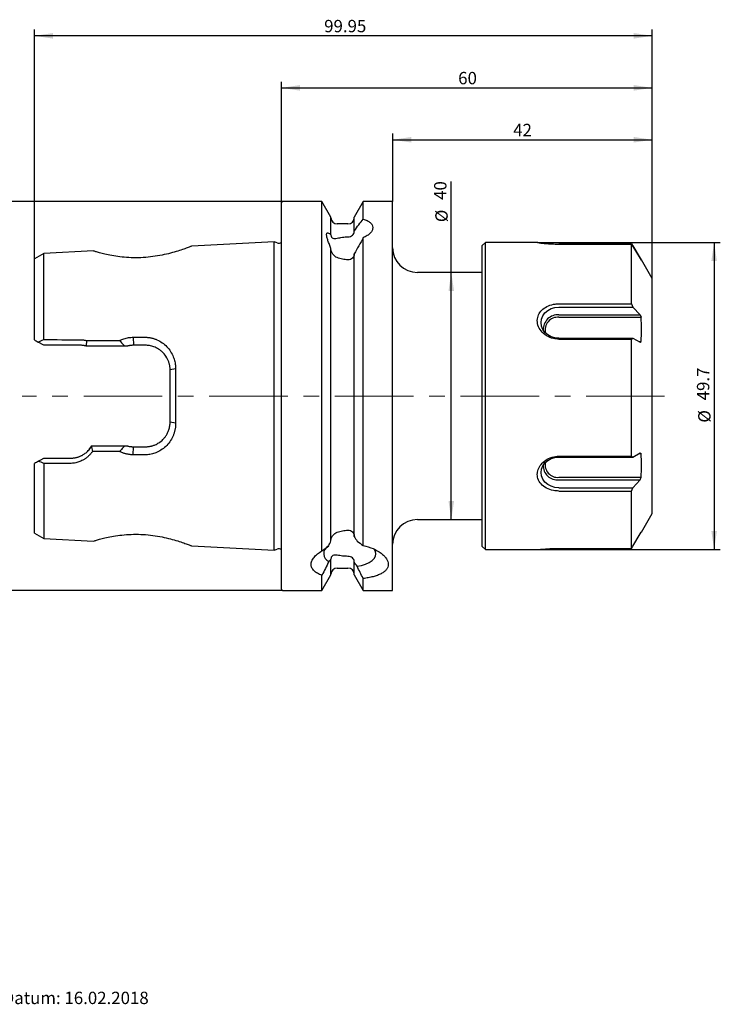
# Model space of a CAD drawing. Units: millimetres. Extents: x 14 to 275, y 11 to 171.
# Drawn here: x 102 to 215, y 12 to 171 of the extents above; entities that cross this region are included whole.
import ezdxf

# ---------------------------------------------------------------- set-up
doc = ezdxf.new("R2010")
doc.units = ezdxf.units.MM
doc.linetypes.add('CENTERX2', pattern=[20.32, 12.7, -2.54, 2.54, -2.54])
doc.layers.add('VERMASSUNG', color=7, linetype='Continuous')
doc.styles.add('SLDTEXTSTYLE0', font='TXT', dxfattribs={"width": 0.7})
doc.dimstyles.new('SLDDIMSTYLE0', dxfattribs={"dimtxt": 2, "dimasz": 3, "dimexe": 0, "dimexo": 0.0625, "dimgap": 0.5, "dimtad": 1, "dimrnd": 1e-09, "dimzin": 12, "dimdsep": 46, "dimtxsty": 'SLDTEXTSTYLE0', "dimsah": 1, "dimcen": 0.09, "dimadec": 0, "dimazin": 3, "dimtfac": 1, "dimtdec": 3, "dimtofl": 0, "dimtmove": 0, "dimatfit": 3, "dimfxl": 1, "dimfrac": 2, "dimtolj": 1, "dimtzin": 12, "dimarcsym": 0})
doc.dimstyles.new('SLDDIMSTYLE1', dxfattribs={"dimtxt": 2, "dimasz": 3, "dimexe": 0, "dimexo": 0.0625, "dimgap": 0.5, "dimtad": 1, "dimdec": 1, "dimrnd": 1e-09, "dimzin": 12, "dimdsep": 46, "dimtxsty": 'SLDTEXTSTYLE0', "dimsah": 1, "dimcen": 0.09, "dimadec": 0, "dimazin": 3, "dimtfac": 1, "dimtdec": 3, "dimtofl": 0, "dimtmove": 0, "dimatfit": 3, "dimfxl": 1, "dimfrac": 2, "dimtolj": 1, "dimtzin": 12, "dimarcsym": 0})

# ---------------------------------------------------------------- blocks, each defined once
blk = doc.blocks.new('_D')
at = {"layer": 'VERMASSUNG'}
for p, q in [((185.37, 135.1), (214.95, 135.1)), ((213.95, 135.1), (213.95, 85.4)), ((185.37, 85.4), (214.95, 85.4))]:
    blk.add_line(p, q, dxfattribs=at)
for points in [[(213.95, 135.1), (213.5, 132.1), (214.4, 132.1)], [(213.95, 85.4), (214.4, 88.4), (213.5, 88.4)]]:
    blk.add_solid(points, dxfattribs=at)
at = {"layer": 'VERMASSUNG', "char_height": 2, "attachment_point": 1, "rotation": 90, "style": 'SLDTEXTSTYLE0'}
for s, insert in [('49.7', (211.17, 109.56)), ('%%c', (211.37, 105.95))]:
    blk.add_mtext(s, dxfattribs=dict(at, insert=insert))
blk = doc.blocks.new('_D_1')
at = {"layer": 'VERMASSUNG'}
for p, q in [((171.43, 130.25), (171.43, 145)), ((171.43, 90.25), (171.43, 130.25))]:
    blk.add_line(p, q, dxfattribs=at)
for points in [[(171.43, 130.25), (170.98, 127.25), (171.88, 127.25)], [(171.43, 90.25), (171.88, 93.25), (170.98, 93.25)]]:
    blk.add_solid(points, dxfattribs=at)
at = {"layer": 'VERMASSUNG', "char_height": 2, "attachment_point": 1, "rotation": 90, "style": 'SLDTEXTSTYLE0'}
for s, insert in [('40', (168.65, 142)), ('%%c', (168.85, 138.39))]:
    blk.add_mtext(s, dxfattribs=dict(at, insert=insert))
blk = doc.blocks.new('_D_2')
at = {"layer": 'VERMASSUNG'}
for p, q in [((161.95, 141.73), (161.95, 152.73)), ((161.95, 151.73), (203.95, 151.73)), ((203.95, 129.25), (203.95, 152.73))]:
    blk.add_line(p, q, dxfattribs=at)
for points in [[(161.95, 151.73), (164.95, 151.28), (164.95, 152.18)], [(203.95, 151.73), (200.95, 152.18), (200.95, 151.28)]]:
    blk.add_solid(points, dxfattribs=at)
at = {"layer": 'VERMASSUNG', "insert": (181.45, 154.31), "char_height": 2, "attachment_point": 1, "style": 'SLDTEXTSTYLE0'}
blk.add_mtext('42', dxfattribs=at)
blk = doc.blocks.new('_D_3')
at = {"layer": 'VERMASSUNG'}
for p, q in [((143.95, 141.53), (143.95, 161.13)), ((203.95, 129.25), (203.95, 161.13)), ((143.95, 160.13), (203.95, 160.13))]:
    blk.add_line(p, q, dxfattribs=at)
for points in [[(143.95, 160.13), (146.95, 159.68), (146.95, 160.58)], [(203.95, 160.13), (200.95, 160.58), (200.95, 159.68)]]:
    blk.add_solid(points, dxfattribs=at)
at = {"layer": 'VERMASSUNG', "insert": (172.55, 162.71), "char_height": 2, "attachment_point": 1, "style": 'SLDTEXTSTYLE0'}
blk.add_mtext('60', dxfattribs=at)
blk = doc.blocks.new('_D_4')
at = {"layer": 'VERMASSUNG'}
for p, q in [((104, 132.46), (104, 169.55)), ((203.95, 129.25), (203.95, 169.55)), ((203.95, 168.55), (104, 168.55))]:
    blk.add_line(p, q, dxfattribs=at)
for points in [[(104, 168.55), (107, 168.1), (107, 169)], [(203.95, 168.55), (200.95, 169), (200.95, 168.1)]]:
    blk.add_solid(points, dxfattribs=at)
at = {"layer": 'VERMASSUNG', "insert": (150.87, 171.13), "char_height": 2, "attachment_point": 1, "style": 'SLDTEXTSTYLE0'}
blk.add_mtext('99.95', dxfattribs=at)
blk = doc.blocks.new('_D_5')
at = {"layer": 'VERMASSUNG'}
for p, q in [((144.15, 141.73), (93, 141.73)), ((94, 78.78), (94, 141.73)), ((144.15, 78.78), (93, 78.78))]:
    blk.add_line(p, q, dxfattribs=at)
for points in [[(94, 141.73), (93.55, 138.73), (94.45, 138.73)], [(94, 78.78), (94.45, 81.78), (93.55, 81.78)]]:
    blk.add_solid(points, dxfattribs=at)
at = {"layer": 'VERMASSUNG', "char_height": 2, "attachment_point": 1, "rotation": 90, "style": 'SLDTEXTSTYLE0'}
for s, insert in [('XMZ', (91.22, 113.15)), ('63', (91.22, 109.16)), ('%%c', (91.42, 105.55)), ('KM', (91.22, 102.15))]:
    blk.add_mtext(s, dxfattribs=dict(at, insert=insert))

msp = doc.modelspace()

# ---------------------------------------------------------------- linework, layer by layer
at = {"color": 7, "linetype": 'Continuous', "lineweight": 25}
for p, q in [((143.949, 110.255), (143.949, 141.53)), ((150.515, 141.73), (144.149, 141.73)), ((151.974, 139.202), (150.515, 141.73)), ((150.515, 85.197), (150.515, 141.73)), ((157.183, 141.73), (155.724, 139.202)), ((161.949, 141.73), (157.183, 141.73)), ((157.183, 138.902), (157.183, 141.73)), ((161.949, 110.255), (161.949, 141.73)), ((151.974, 136.349), (151.974, 139.202)), ((155.724, 136.955), (155.724, 139.202)), ((154.724, 138.105), (152.974, 138.105)), ((151.974, 136.349), (151.974, 136.265)), ((155.724, 136.87), (155.724, 136.955)), ((157.183, 86.069), (157.183, 135.869)), ((142.789, 135.196), (129.463, 134.527)), ((143.279, 135.042), (142.789, 135.196)), ((142.789, 110.255), (142.789, 135.196)), ((151.974, 86.801), (151.974, 134.154)), ((176.949, 135.105), (176.449, 134.605)), ((176.449, 109.97), (176.449, 134.605)), ((185.418, 135.105), (176.949, 135.105)), ((176.949, 109.965), (176.949, 135.105)), ((188.846, 134.924), (200.571, 134.924)), ((188.846, 134.847), (200.571, 134.847)), ((200.571, 134.924), (200.818, 134.537)), ((200.571, 125.18), (200.571, 134.847)), ((200.571, 134.847), (200.818, 134.469)), ((200.774, 134.537), (200.818, 134.537)), ((200.818, 134.537), (201.96, 132.583)), ((200.818, 134.469), (201.96, 132.523)), ((105.499, 133.324), (103.999, 132.458)), ((103.999, 119.333), (103.999, 132.458)), ((113.554, 133.728), (105.499, 133.324)), ((105.499, 119.377), (105.499, 133.324)), ((155.724, 87.535), (155.724, 133.289)), ((201.925, 132.583), (201.96, 132.583)), ((201.96, 132.583), (202.151, 132.279)), ((201.96, 132.523), (202.151, 132.227)), ((202.117, 132.279), (202.151, 132.279)), ((203.949, 129.255), (202.204, 132.277)), ((202.168, 132.256), (202.151, 132.227)), ((176.449, 130.255), (165.949, 130.255)), ((203.949, 110.033), (203.949, 129.255)), ((188.846, 125.18), (200.571, 125.18)), ((188.846, 124.659), (200.818, 124.659)), ((200.571, 125.18), (200.818, 124.659)), ((200.818, 124.659), (201.96, 123.404)), ((188.846, 123.404), (201.96, 123.404)), ((188.846, 122.996), (202.151, 122.996)), ((201.96, 123.404), (202.151, 122.996)), ((119.989, 119.765), (121.904, 119.763)), ((119.989, 119.765), (120.034, 118.467)), ((188.846, 119.608), (200.818, 119.608)), ((200.571, 119.462), (200.818, 119.608)), ((200.818, 119.608), (201.96, 118.953)), ((105.499, 118.467), (104.585, 118.995)), ((104.614, 118.978), (104.751, 118.899)), ((111.364, 118.467), (105.499, 118.467)), ((112.401, 119.235), (112.375, 118.337)), ((118.622, 118.317), (112.449, 118.317)), ((118.489, 118.317), (118.321, 118.317)), ((121.949, 118.467), (120.034, 118.467)), ((188.846, 119.462), (200.571, 119.462)), ((200.571, 100.511), (200.571, 119.462)), ((201.76, 119.067), (202.151, 119.067)), ((201.96, 118.953), (202.151, 119.067)), ((126.844, 114.629), (125.949, 114.467)), ((125.949, 106.042), (125.949, 114.467)), ((126.844, 114.629), (126.844, 105.88)), ((142.789, 85.313), (142.789, 110.255)), ((143.949, 78.98), (143.949, 110.255)), ((161.949, 78.78), (161.949, 110.255)), ((176.449, 85.905), (176.449, 109.97)), ((176.949, 85.405), (176.949, 109.965)), ((203.949, 91.255), (203.949, 110.033)), ((126.844, 105.88), (125.949, 106.042)), ((112.828, 101.602), (113.299, 102.192)), ((113.213, 102.047), (113.386, 101.275)), ((113.299, 102.192), (118.624, 102.192)), ((118.321, 102.192), (118.491, 102.192)), ((119.989, 100.745), (120.034, 102.042)), ((120.034, 102.042), (121.949, 102.042)), ((121.904, 100.746), (119.989, 100.745)), ((188.846, 100.511), (200.571, 100.511)), ((200.571, 100.511), (200.818, 100.377)), ((200.818, 100.377), (201.96, 101.076)), ((201.788, 100.971), (202.151, 100.971)), ((201.96, 101.076), (202.151, 100.971)), ((103.999, 88.051), (103.999, 99.329)), ((104.639, 99.698), (105.499, 100.195)), ((104.751, 99.763), (104.675, 99.719)), ((105.499, 100.195), (109.836, 100.195)), ((105.499, 99.35), (105.499, 87.185)), ((188.846, 100.377), (200.818, 100.377)), ((188.846, 97.095), (202.151, 97.095)), ((188.846, 96.684), (201.96, 96.684)), ((200.818, 95.394), (201.96, 96.684)), ((201.96, 96.684), (202.151, 97.095)), ((188.846, 95.394), (200.818, 95.394)), ((188.846, 94.869), (200.571, 94.869)), ((200.571, 94.869), (200.818, 95.394)), ((200.571, 85.585), (200.571, 94.869)), ((202.203, 88.231), (203.949, 91.255)), ((165.949, 90.255), (176.449, 90.255)), ((103.999, 88.051), (105.499, 87.185)), ((200.818, 85.972), (201.96, 87.926)), ((201.96, 87.926), (202.151, 88.23)), ((202.165, 88.253), (202.151, 88.23)), ((105.499, 87.185), (113.554, 86.781)), ((129.464, 85.982), (142.789, 85.313)), ((142.789, 85.313), (143.279, 85.468)), ((176.449, 85.905), (176.949, 85.405)), ((176.949, 85.405), (185.374, 85.405)), ((188.846, 85.585), (200.571, 85.585)), ((200.571, 85.585), (200.818, 85.972)), ((151.974, 83.919), (151.974, 83.834)), ((151.974, 81.307), (151.974, 83.834)), ((155.724, 83.36), (155.724, 83.445)), ((155.724, 81.307), (155.724, 83.36)), ((150.515, 78.78), (151.974, 81.307)), ((152.974, 82.405), (154.724, 82.405)), ((155.724, 81.307), (157.183, 78.78)), ((150.515, 78.78), (150.515, 81.231)), ((157.183, 78.78), (157.183, 80.718)), ((144.149, 78.78), (150.515, 78.78)), ((157.183, 78.78), (161.949, 78.78))]:
    msp.add_line(p, q, dxfattribs=at)
at = {"color": 7, "linetype": 'Continuous', "lineweight": 25, "flags": 128}
for points in [[(188.846, 119.608), (188.201, 119.672), (187.589, 119.858), (187.04, 120.159), (186.581, 120.559), (186.236, 121.038), (186.022, 121.572), (185.949, 122.134), (186.022, 122.696), (186.236, 123.229), (186.581, 123.708), (187.04, 124.108), (187.589, 124.409), (188.201, 124.596), (188.846, 124.659)], [(188.846, 95.394), (188.201, 95.456), (187.589, 95.641), (187.04, 95.937), (186.581, 96.332), (186.236, 96.804), (186.022, 97.331), (185.949, 97.885), (186.022, 98.44), (186.236, 98.966), (186.581, 99.439), (187.04, 99.833), (187.589, 100.13), (188.201, 100.314), (188.846, 100.377)], [(156.19, 82.695), (156.913, 82.838), (157.571, 83.045), (158.143, 83.308), (158.609, 83.619), (158.954, 83.967), (159.165, 84.341), (159.236, 84.728), (159.165, 85.116), (158.954, 85.49), (158.942, 85.505)]]:
    msp.add_lwpolyline(points, dxfattribs=at)
at = {"color": 7, "linetype": 'Continuous', "lineweight": 25}
for centre, radius, start, end in [((144.149, 141.53), 0.2, 90, 180), ((152.974, 139.105), 1, 180, 270), ((154.724, 139.105), 1, 270, 0), ((143.52, 135.805), 0.8, 252.5, 302.4232), ((165.949, 134.255), 4, 180, 270), ((188.694, 121.024), 2.385, 86.34549, 182.72257), ((188.637, 120.99), 2.016, 84.05188, 195.86251), ((188.629, 99.001), 2.327, 178.0769, 275.33241), ((188.623, 99.088), 2.005, 167.31897, 276.3646), ((165.949, 86.255), 4, 90, 180), ((143.52, 84.705), 0.8, 57.5768, 107.5), ((152.18, 84.722), 1.387, 117.50678, 245.58986), ((152.974, 81.405), 1, 90, 180), ((154.724, 81.405), 1, 0, 90), ((144.149, 78.98), 0.2, 180, 270)]:
    msp.add_arc(centre, radius, start, end, dxfattribs=at)
for points, knots in [([(155.724, 136.955), (155.975, 137.316), (156.222, 137.66), (156.709, 138.311), (156.948, 138.619), (157.183, 138.902)], [0, 0, 0, 0, 0.5, 0.5, 1, 1, 1, 1]), ([(157.183, 138.902), (157.424, 138.83), (157.64, 138.746), (158.024, 138.553), (158.191, 138.444), (158.459, 138.207), (158.562, 138.078), (158.701, 137.804), (158.736, 137.662), (158.737, 137.441), (158.728, 137.365), (158.693, 137.215), (158.641, 137.065), (158.556, 136.916), (158.453, 136.767), (158.393, 136.693), (158.192, 136.478), (158.029, 136.342), (157.643, 136.087), (157.424, 135.971), (157.183, 135.869)], [0, 0, 0, 0, 0.125, 0.125, 0.25, 0.25, 0.375, 0.375, 0.5, 0.5, 0.5625, 0.5625, 0.625, 0.6875, 0.6875, 0.75, 0.75, 0.875, 0.875, 1, 1, 1, 1]), ([(151.974, 134.154), (151.882, 134.364), (151.794, 134.573), (151.63, 134.987), (151.553, 135.195), (151.453, 135.492), (151.423, 135.589), (151.368, 135.777), (151.343, 135.869), (151.304, 136.04), (151.288, 136.12), (151.267, 136.267), (151.262, 136.335), (151.261, 136.45), (151.267, 136.498), (151.288, 136.578), (151.303, 136.609), (151.363, 136.676), (151.42, 136.685), (151.618, 136.64), (151.79, 136.516), (151.974, 136.349)], [0, 0, 0, 0, 0.125, 0.125, 0.25, 0.25, 0.3125, 0.3125, 0.375, 0.375, 0.4375, 0.4375, 0.5, 0.5, 0.5625, 0.5625, 0.625, 0.625, 0.75, 0.75, 1, 1, 1, 1]), ([(151.974, 136.265), (151.974, 136.195), (151.984, 136.133), (152.018, 136.027), (152.042, 135.983), (152.13, 135.871), (152.207, 135.823), (152.386, 135.758), (152.487, 135.742), (152.715, 135.741), (152.84, 135.755), (152.974, 135.79)], [0, 0, 0, 0, 0.125, 0.125, 0.25, 0.25, 0.5, 0.5, 0.75, 0.75, 1, 1, 1, 1]), ([(152.974, 135.79), (153.237, 135.858), (153.515, 135.911), (154.102, 135.987), (154.412, 136.011), (154.724, 136.02)], [0, 0, 0, 0, 0.5, 0.5, 1, 1, 1, 1]), ([(154.724, 136.02), (154.857, 136.024), (154.989, 136.048), (155.232, 136.134), (155.343, 136.196), (155.526, 136.349), (155.599, 136.441), (155.698, 136.644), (155.724, 136.756), (155.724, 136.87)], [0, 0, 0, 0, 0.25, 0.25, 0.5, 0.5, 0.75, 0.75, 1, 1, 1, 1]), ([(157.183, 135.869), (156.948, 135.417), (156.709, 134.977), (156.222, 134.118), (155.975, 133.699), (155.724, 133.289)], [0, 0, 0, 0, 0.5, 0.5, 1, 1, 1, 1]), ([(129.463, 134.525), (129.437, 134.515), (129.384, 134.494), (128.911, 134.311), (128.192, 134.042), (127.215, 133.714), (126.031, 133.37), (124.663, 133.053), (123.175, 132.798), (121.605, 132.647), (120.029, 132.613), (118.51, 132.699), (117.109, 132.873), (115.89, 133.103), (114.885, 133.341), (114.131, 133.553), (113.684, 133.685), (113.501, 133.743), (113.552, 133.727), (113.554, 133.726)], [0, 0, 0, 0, 0.0607845, 0.1248046, 0.1880737, 0.2506537, 0.3129374, 0.3747589, 0.4371053, 0.4977639, 0.5591913, 0.6209012, 0.6826271, 0.7453344, 0.807884, 0.8712334, 0.934887, 0.9979954, 1, 1, 1, 1]), ([(152.974, 132.649), (152.84, 132.701), (152.716, 132.778), (152.488, 132.97), (152.386, 133.083), (152.206, 133.336), (152.13, 133.474), (152.013, 133.772), (151.974, 133.93), (151.974, 134.069)], [0, 0, 0, 0, 0.25, 0.25, 0.5, 0.5, 0.75, 0.75, 1, 1, 1, 1]), ([(185.393, 135.097), (185.381, 135.097), (185.33, 135.098), (185.626, 135.053), (186.221, 134.979), (187.125, 134.899), (188.049, 134.853), (188.643, 134.849), (188.846, 134.847)], [0, 0, 0, 0, 0.0586723, 0.2558252, 0.4535119, 0.6623785, 0.8843855, 1, 1, 1, 1]), ([(154.724, 132.293), (154.412, 132.307), (154.109, 132.345), (153.521, 132.465), (153.237, 132.547), (152.974, 132.649)], [0, 0, 0, 0, 0.5, 0.5, 1, 1, 1, 1]), ([(155.724, 133.204), (155.724, 133.089), (155.698, 132.972), (155.599, 132.751), (155.526, 132.649), (155.342, 132.473), (155.232, 132.402), (154.989, 132.309), (154.857, 132.287), (154.724, 132.293)], [0, 0, 0, 0, 0.25, 0.25, 0.5, 0.5, 0.75, 0.75, 1, 1, 1, 1]), ([(188.846, 119.462), (188.549, 119.482), (187.839, 119.529), (186.799, 119.966), (185.912, 120.732), (185.386, 121.704), (185.297, 122.707), (185.608, 123.61), (186.227, 124.345), (187.125, 124.889), (188.051, 125.149), (188.643, 125.172), (188.846, 125.18)], [0, 0, 0, 0, 0.0838166, 0.2002654, 0.314409, 0.4226837, 0.5327914, 0.6306725, 0.7288249, 0.8325318, 0.9427612, 1, 1, 1, 1]), ([(202.151, 119.067), (202.184, 119.722), (202.25, 121.032), (202.184, 122.341), (202.151, 122.996)], [0, 0, 0, 0, 0.5000513, 1, 1, 1, 1]), ([(117.793, 119.231), (117.846, 119.257), (117.953, 119.311), (118.182, 119.412), (118.481, 119.526), (118.853, 119.635), (119.229, 119.711), (119.608, 119.758), (119.862, 119.762), (119.989, 119.765)], [0, 0, 0, 0, 0.0789262, 0.1582329, 0.3308475, 0.5000195, 0.6670358, 0.8332395, 1, 1, 1, 1]), ([(121.904, 119.763), (121.969, 119.763), (122.1, 119.761), (122.295, 119.749), (122.489, 119.73), (122.682, 119.701), (122.874, 119.665), (123.066, 119.62), (123.257, 119.567), (123.446, 119.506), (123.635, 119.436), (124.062, 119.259), (124.697, 118.904), (125.436, 118.262), (126.043, 117.489), (126.404, 116.781), (126.606, 116.217), (126.713, 115.828), (126.788, 115.433), (126.836, 115.034), (126.841, 114.764), (126.844, 114.629)], [0, 0, 0, 0, 0.024126, 0.048216, 0.0723204, 0.0964896, 0.1207736, 0.1452221, 0.1698836, 0.1948056, 0.2200343, 0.2456142, 0.3690971, 0.4940699, 0.6192567, 0.7454657, 0.7971496, 0.848171, 0.8988013, 0.9493179, 1, 1, 1, 1]), ([(111.317, 119.372), (111.378, 119.371), (111.5, 119.37), (111.683, 119.358), (111.864, 119.339), (112.044, 119.312), (112.223, 119.278), (112.341, 119.249), (112.401, 119.235)], [0, 0, 0, 0, 0.1667031, 0.3329481, 0.4990672, 0.6653939, 0.8322613, 1, 1, 1, 1]), ([(112.375, 118.337), (112.319, 118.351), (112.207, 118.379), (112.038, 118.411), (111.869, 118.436), (111.7, 118.454), (111.532, 118.465), (111.42, 118.466), (111.364, 118.467)], [0, 0, 0, 0, 0.1706321, 0.3395984, 0.5069574, 0.6727692, 0.8370955, 1, 1, 1, 1]), ([(117.794, 119.231), (117.802, 119.221), (117.819, 119.202), (117.852, 119.163), (117.91, 119.096), (118.028, 118.961), (118.201, 118.766), (118.409, 118.538), (118.552, 118.388), (118.621, 118.316)], [0, 0, 0, 0, 0.0310276, 0.0622854, 0.1248003, 0.249829, 0.4998893, 0.7606804, 1, 1, 1, 1]), ([(118.949, 118.317), (118.895, 118.317), (118.785, 118.317), (118.677, 118.317), (118.622, 118.317)], [0, 0, 0, 0, 0.4907282, 1, 1, 1, 1]), ([(120.034, 118.467), (119.975, 118.466), (119.856, 118.465), (119.676, 118.452), (119.495, 118.432), (119.313, 118.403), (119.13, 118.366), (119.01, 118.333), (118.949, 118.317)], [0, 0, 0, 0, 0.1618542, 0.3254859, 0.4910085, 0.6585318, 0.8281617, 1, 1, 1, 1]), ([(125.949, 114.467), (125.948, 114.525), (125.947, 114.644), (125.934, 114.825), (125.913, 115.012), (125.882, 115.203), (125.841, 115.398), (125.788, 115.597), (125.723, 115.799), (125.61, 116.093), (125.35, 116.621), (124.939, 117.161), (124.455, 117.596), (124.089, 117.856), (123.717, 118.063), (123.343, 118.223), (122.976, 118.339), (122.62, 118.415), (122.279, 118.459), (122.056, 118.465), (121.949, 118.467)], [0, 0, 0, 0, 0.0274789, 0.0560416, 0.0856947, 0.116444, 0.1482947, 0.1812516, 0.2153188, 0.2505001, 0.3330515, 0.5015082, 0.5771663, 0.6488981, 0.7167478, 0.7807674, 0.8410194, 0.8975785, 0.9505352, 1, 1, 1, 1]), ([(126.844, 105.88), (126.844, 105.805), (126.844, 105.656), (126.832, 105.434), (126.81, 105.212), (126.778, 104.992), (126.737, 104.774), (126.685, 104.557), (126.624, 104.341), (126.553, 104.126), (126.382, 103.678), (126.044, 103.025), (125.433, 102.253), (124.697, 101.609), (124.01, 101.217), (123.461, 100.998), (123.079, 100.883), (122.692, 100.802), (122.3, 100.752), (122.036, 100.748), (121.904, 100.746)], [0, 0, 0, 0, 0.0280105, 0.0559601, 0.0839014, 0.1118871, 0.1399696, 0.1682008, 0.196632, 0.225313, 0.2542928, 0.3799486, 0.505785, 0.6313086, 0.7532068, 0.8039473, 0.8535894, 0.902534, 0.951197, 1, 1, 1, 1]), ([(121.949, 102.042), (122.012, 102.043), (122.139, 102.045), (122.33, 102.059), (122.524, 102.082), (122.72, 102.115), (122.917, 102.159), (123.115, 102.214), (123.314, 102.28), (123.665, 102.418), (124.19, 102.698), (124.727, 103.137), (125.139, 103.611), (125.426, 104.042), (125.624, 104.445), (125.757, 104.803), (125.842, 105.106), (125.903, 105.414), (125.942, 105.727), (125.947, 105.937), (125.949, 106.042)], [0, 0, 0, 0, 0.0288822, 0.0583637, 0.0884647, 0.1192044, 0.1506006, 0.18267, 0.2154285, 0.2488908, 0.3610594, 0.498467, 0.5822694, 0.6661128, 0.7499973, 0.800771, 0.8511238, 0.9010896, 0.9507032, 1, 1, 1, 1]), ([(109.836, 100.195), (109.899, 100.195), (110.026, 100.197), (110.218, 100.211), (110.412, 100.235), (110.609, 100.268), (110.807, 100.312), (111.006, 100.367), (111.205, 100.434), (111.404, 100.513), (111.602, 100.603), (111.801, 100.708), (112.01, 100.833), (112.235, 100.989), (112.476, 101.183), (112.728, 101.423), (112.983, 101.711), (113.133, 101.932), (113.212, 102.048)], [0, 0, 0, 0, 0.0449851, 0.0909521, 0.1379394, 0.1859832, 0.2351172, 0.2853728, 0.3367796, 0.389365, 0.4431549, 0.4981731, 0.5575108, 0.6265492, 0.7053073, 0.793797, 0.8920262, 1, 1, 1, 1]), ([(118.622, 102.193), (118.554, 102.121), (118.41, 101.971), (118.202, 101.742), (117.994, 101.51), (117.861, 101.355), (117.795, 101.278)], [0, 0, 0, 0, 0.2392845, 0.500112, 0.7515011, 1, 1, 1, 1]), ([(118.624, 102.192), (118.679, 102.192), (118.786, 102.192), (118.895, 102.192), (118.949, 102.192)], [0, 0, 0, 0, 0.50906694, 1, 1, 1, 1]), ([(118.949, 102.192), (119.01, 102.176), (119.131, 102.143), (119.314, 102.106), (119.496, 102.077), (119.677, 102.057), (119.856, 102.044), (119.975, 102.043), (120.034, 102.042)], [0, 0, 0, 0, 0.1722588, 0.3421398, 0.5097456, 0.6751829, 0.8385626, 1, 1, 1, 1]), ([(113.385, 101.274), (113.343, 101.215), (113.261, 101.099), (113.128, 100.934), (112.99, 100.775), (112.845, 100.625), (112.694, 100.482), (112.536, 100.347), (112.373, 100.219), (112.203, 100.099), (112.027, 99.986), (111.801, 99.856), (111.521, 99.717), (111.186, 99.583), (110.846, 99.48), (110.499, 99.407), (110.147, 99.361), (109.91, 99.356), (109.791, 99.354)], [0, 0, 0, 0, 0.05210364, 0.10356462, 0.15447519, 0.20493063, 0.25502879, 0.30486964, 0.35455467, 0.4041863, 0.45386723, 0.5036998, 0.59018702, 0.67427164, 0.75659971, 0.8378564, 0.91875118, 1, 1, 1, 1]), ([(119.989, 100.745), (119.919, 100.745), (119.778, 100.746), (119.568, 100.759), (119.359, 100.782), (119.15, 100.815), (118.942, 100.857), (118.736, 100.909), (118.53, 100.971), (118.325, 101.042), (118.134, 101.119), (117.956, 101.197), (117.848, 101.251), (117.794, 101.278)], [0, 0, 0, 0, 0.0923825, 0.1844689, 0.2764954, 0.3686975, 0.4613093, 0.5545608, 0.6486768, 0.7438756, 0.8403674, 0.9203921, 1, 1, 1, 1]), ([(188.846, 94.869), (188.549, 94.886), (187.839, 94.926), (186.799, 95.298), (185.912, 95.973), (185.4, 96.846), (185.325, 97.533), (185.406, 98.181), (185.63, 98.818), (186.263, 99.602), (187.173, 100.2), (188.088, 100.479), (188.662, 100.503), (188.846, 100.511)], [0, 0, 0, 0, 0.0838023, 0.2002311, 0.3143552, 0.4226113, 0.523578, 0.5374369, 0.6352754, 0.7336004, 0.8375987, 0.9480869, 1, 1, 1, 1]), ([(202.151, 97.095), (202.184, 97.741), (202.25, 99.033), (202.184, 100.325), (202.151, 100.971)], [0, 0, 0, 0, 0.5000512, 1, 1, 1, 1]), ([(113.554, 86.783), (113.552, 86.782), (113.501, 86.766), (113.684, 86.824), (114.132, 86.956), (114.885, 87.168), (115.885, 87.406), (117.104, 87.634), (118.507, 87.806), (120.024, 87.894), (121.599, 87.863), (123.165, 87.712), (124.654, 87.457), (126.026, 87.14), (127.212, 86.796), (128.19, 86.468), (128.909, 86.199), (129.383, 86.016), (129.437, 85.994), (129.464, 85.983)], [0, 0, 0, 0, 0.0018911, 0.0649666, 0.1287876, 0.1921373, 0.2545996, 0.3167128, 0.3787564, 0.440851, 0.5017187, 0.5623722, 0.6248484, 0.6868048, 0.7491643, 0.8116886, 0.8748497, 0.9387002, 1, 1, 1, 1]), ([(151.974, 86.886), (151.974, 87.017), (152.009, 87.165), (152.122, 87.442), (152.2, 87.576), (152.38, 87.813), (152.485, 87.921), (152.714, 88.097), (152.841, 88.169), (152.974, 88.213)], [0, 0, 0, 0, 0.25, 0.25, 0.5, 0.5, 0.75, 0.75, 1, 1, 1, 1]), ([(152.974, 88.213), (153.245, 88.304), (153.526, 88.376), (154.111, 88.483), (154.416, 88.517), (154.724, 88.53)], [0, 0, 0, 0, 0.5, 0.5, 1, 1, 1, 1]), ([(154.724, 88.53), (154.857, 88.535), (154.989, 88.513), (155.232, 88.419), (155.343, 88.348), (155.526, 88.175), (155.599, 88.071), (155.698, 87.852), (155.724, 87.735), (155.724, 87.62)], [0, 0, 0, 0, 0.25, 0.25, 0.5, 0.5, 0.75, 0.75, 1, 1, 1, 1]), ([(157.183, 86.069), (157.748, 85.942), (158.279, 85.771), (159.264, 85.34), (159.696, 85.091), (160.248, 84.675), (160.416, 84.528), (160.705, 84.231), (160.827, 84.079), (161.028, 83.772), (161.106, 83.614), (161.21, 83.304), (161.236, 83.152), (161.237, 82.854), (161.212, 82.707), (161.11, 82.425), (161.035, 82.291), (160.837, 82.037), (160.712, 81.916), (160.423, 81.691), (160.259, 81.587), (159.893, 81.395), (159.689, 81.306), (159.254, 81.146), (159.024, 81.075), (158.536, 80.948), (158.278, 80.891), (157.742, 80.793), (157.467, 80.752), (157.183, 80.718)], [0, 0, 0, 0, 0.125, 0.125, 0.25, 0.25, 0.3125, 0.3125, 0.375, 0.375, 0.4375, 0.4375, 0.5, 0.5, 0.5625, 0.5625, 0.625, 0.625, 0.6875, 0.6875, 0.75, 0.75, 0.8125, 0.8125, 0.875, 0.875, 0.9375, 0.9375, 1, 1, 1, 1]), ([(150.515, 81.231), (150.245, 81.33), (150.001, 81.442), (149.569, 81.691), (149.38, 81.83), (149.078, 82.127), (148.961, 82.286), (148.842, 82.543), (148.812, 82.632), (148.772, 82.811), (148.752, 82.993), (148.771, 83.181), (148.811, 83.372), (148.841, 83.469), (148.959, 83.76), (149.075, 83.952), (149.303, 84.237), (149.389, 84.332), (149.575, 84.517), (149.676, 84.607), (149.999, 84.872), (150.243, 85.04), (150.515, 85.197)], [0, 0, 0, 0, 0.125, 0.125, 0.25, 0.25, 0.375, 0.375, 0.4375, 0.4375, 0.5, 0.5625, 0.5625, 0.625, 0.625, 0.75, 0.75, 0.8125, 0.8125, 0.875, 0.875, 1, 1, 1, 1]), ([(152.974, 84.491), (152.84, 84.519), (152.717, 84.526), (152.486, 84.507), (152.381, 84.481), (152.199, 84.392), (152.123, 84.331), (152.037, 84.203), (152.014, 84.155), (151.983, 84.045), (151.974, 83.984), (151.974, 83.919)], [0, 0, 0, 0, 0.25, 0.25, 0.5, 0.5, 0.75, 0.75, 0.875, 0.875, 1, 1, 1, 1]), ([(154.724, 84.301), (154.416, 84.308), (154.116, 84.328), (153.531, 84.391), (153.245, 84.435), (152.974, 84.491)], [0, 0, 0, 0, 0.5, 0.5, 1, 1, 1, 1]), ([(185.374, 85.406), (185.372, 85.405), (185.34, 85.397), (185.635, 85.425), (186.218, 85.477), (187.126, 85.543), (188.049, 85.581), (188.643, 85.584), (188.846, 85.585)], [0, 0, 0, 0, 0.0119727, 0.2189064, 0.4264005, 0.645629, 0.8786498, 1, 1, 1, 1]), ([(155.724, 83.445), (155.724, 83.559), (155.698, 83.672), (155.599, 83.876), (155.526, 83.969), (155.343, 84.124), (155.234, 84.186), (154.988, 84.274), (154.857, 84.298), (154.724, 84.301)], [0, 0, 0, 0, 0.25, 0.25, 0.5, 0.5, 0.75, 0.75, 1, 1, 1, 1])]:
    msp.add_open_spline(points, degree=3, knots=knots, dxfattribs=at)
for points in [[(103.999, 119.333), (104.194, 119.221), (104.389, 119.108), (104.585, 118.995)], [(104.585, 118.995), (104.89, 119.121), (105.194, 119.248), (105.499, 119.377)], [(105.499, 119.377), (107.438, 119.376), (109.378, 119.374), (111.317, 119.372)], [(112.449, 118.317), (112.424, 118.324), (112.4, 118.331), (112.375, 118.337)], [(112.401, 119.235), (114.198, 119.234), (115.995, 119.232), (117.793, 119.23)], [(113.211, 102.048), (113.242, 102.095), (113.271, 102.143), (113.299, 102.192)], [(117.794, 101.278), (116.324, 101.277), (114.854, 101.276), (113.383, 101.275)], [(104.639, 99.698), (104.424, 99.574), (104.211, 99.451), (103.999, 99.329)], [(105.499, 99.35), (105.212, 99.466), (104.926, 99.583), (104.639, 99.698)], [(109.791, 99.354), (108.36, 99.352), (106.93, 99.351), (105.499, 99.35)], [(151.606, 85.998), (151.724, 86.266), (151.848, 86.535), (151.974, 86.801)], [(155.724, 87.535), (155.88, 87.281), (156.036, 87.023), (156.19, 86.762)], [(156.19, 86.762), (156.516, 86.538), (156.848, 86.305), (157.183, 86.069)], [(150.515, 85.197), (150.885, 85.471), (151.25, 85.742), (151.606, 85.998)], [(151.606, 83.459), (151.25, 82.715), (150.885, 81.972), (150.515, 81.231)], [(151.974, 83.834), (151.847, 83.695), (151.724, 83.569), (151.606, 83.459)], [(156.19, 82.695), (156.036, 82.911), (155.88, 83.133), (155.724, 83.36)], [(157.183, 80.718), (156.848, 81.376), (156.516, 82.035), (156.19, 82.695)]]:
    msp.add_open_spline(points, degree=3, dxfattribs=at)
at = {"layer": 'VERMASSUNG', "linetype": 'CENTERX2', "lineweight": 18}
msp.add_line((205.949, 110.255), (101.999, 110.255), dxfattribs=at)

# ---------------------------------------------------------------- texts
at = {"layer": 'VERMASSUNG', "insert": (98.86, 13.837), "char_height": 2, "attachment_point": 1, "style": 'SLDTEXTSTYLE0'}
msp.add_mtext('Datum: 16.02.2018', dxfattribs=at)

# ---------------------------------------------------------------- dimensions: what is measured, and where the dimension line sits
at = {"layer": 'VERMASSUNG'}
for base, p1, p2, picture, middle in [((103.999, 168.551), (203.949, 129.255), (103.999, 132.458), '_D_4', (153.974, 168.551)), ((203.949, 160.134), (143.949, 141.53), (203.949, 129.255), '_D_3', (173.949, 160.134)), ((203.949, 151.73), (161.949, 141.73), (203.949, 129.255), '_D_2', (182.949, 151.73))]:
    dim = msp.add_linear_dim(base=base, p1=p1, p2=p2, dimstyle='SLDDIMSTYLE0', dxfattribs=at)
    dim.commit()
    dim.dimension.update_dxf_attribs({"geometry": picture, "text_midpoint": middle, "dimtype": 160})
for base, p1, p2, text, dimstyle, picture, middle in [((171.432, 130.255), (165.949, 90.255), (165.949, 130.255), '%%c<>', 'SLDDIMSTYLE0', '_D_1', (171.432, 141.696)), ((93.998967398, 141.72956905), (144.148992398, 78.77956905), (144.148992398, 141.72956905), 'KM%%c<> XMZ', 'SLDDIMSTYLE1', '_D_5', (93.998967398, 110.25456905)), ((213.949, 85.405), (185.367, 135.105), (185.368, 85.405), '%%c<>', 'SLDDIMSTYLE0', '_D', (213.949, 110.255))]:
    dim = msp.add_linear_dim(base=base, p1=p1, p2=p2, angle=90, text=text, dimstyle=dimstyle, dxfattribs=at)
    dim.commit()
    dim.dimension.update_dxf_attribs({"geometry": picture, "text_midpoint": middle, "dimtype": 160})

doc.saveas('drawing.dxf')
